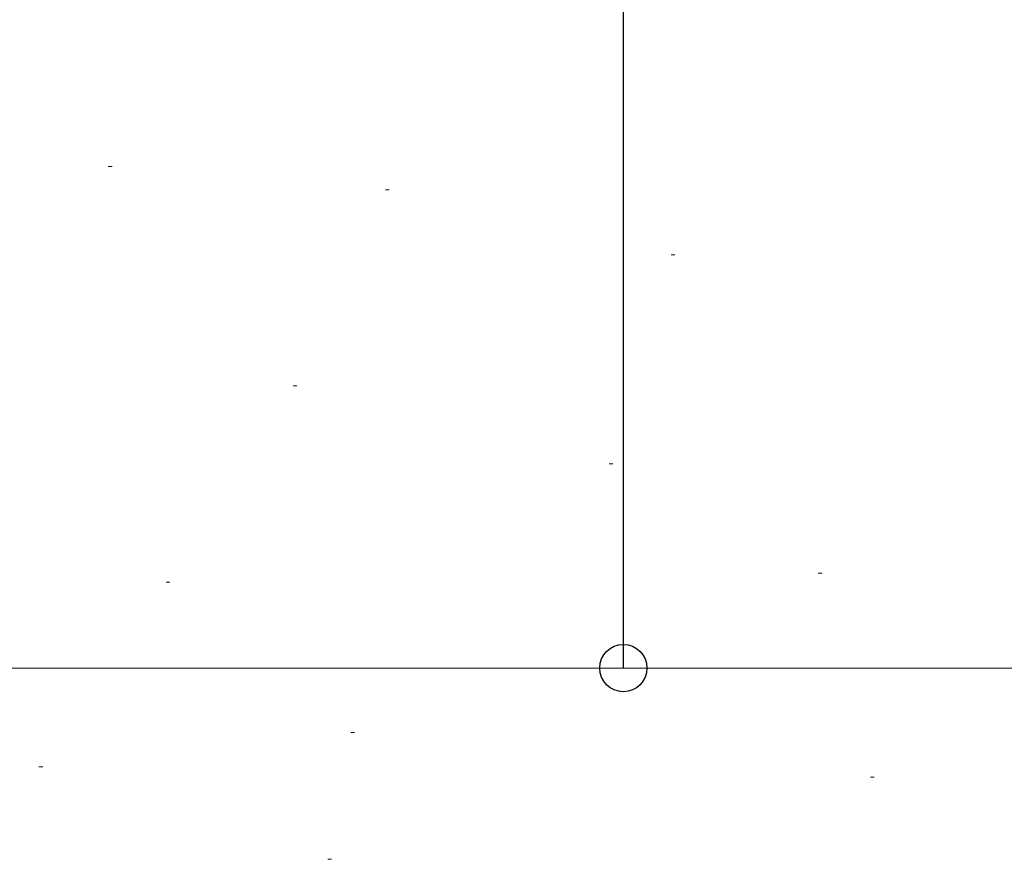
# Model space of a CAD drawing. Extents: x 0 to 1050, y 0 to 1584.
# Drawn here: x 978 to 1004, y 1074 to 1096 of the extents above; entities that cross this region are included whole.
import ezdxf

# ---------------------------------------------------------------- set-up
doc = ezdxf.new("R2010")
doc.units = 0
doc.layers.add('YKK_D', color=6, linetype='CONTINUOUS', lineweight=13)
doc.layers.add('YSS_K', color=3, linetype='CONTINUOUS', lineweight=13)

msp = doc.modelspace()

# ---------------------------------------------------------------- linework, layer by layer
at = {"layer": 'YKK_D', "lineweight": -3}
msp.add_line((994, 1132), (994, 1079), dxfattribs=at)
at = {"layer": 'YKK_D'}
for q in [(1015, 1079), (995, 1079)]:
    msp.add_line((891.998, 1079), q, dxfattribs=at)
at = {"layer": 'YKK_D', "linetype": 'ByBlock', "lineweight": -2}
msp.add_circle((994, 1079), 0.637, dxfattribs=at)
at = {"layer": 'YSS_K'}
for p, q in [((980.221, 1092.512), (980.121, 1092.512)), ((987.689, 1091.89), (987.589, 1091.89)), ((995.385, 1090.133), (995.285, 1090.133)), ((985.199, 1086.602), (985.099, 1086.602)), ((993.721, 1084.503), (993.621, 1084.503)), ((999.354, 1081.56), (999.254, 1081.56)), ((981.776, 1081.313), (981.676, 1081.313)), ((986.755, 1077.269), (986.655, 1077.269)), ((978.353, 1076.336), (978.253, 1076.336)), ((1000.762, 1076.059), (1000.662, 1076.059)), ((986.133, 1073.848), (986.033, 1073.848)), ((986.133, 1073.848), (986.033, 1073.848))]:
    msp.add_line(p, q, dxfattribs=at)

doc.saveas('drawing.dxf')
